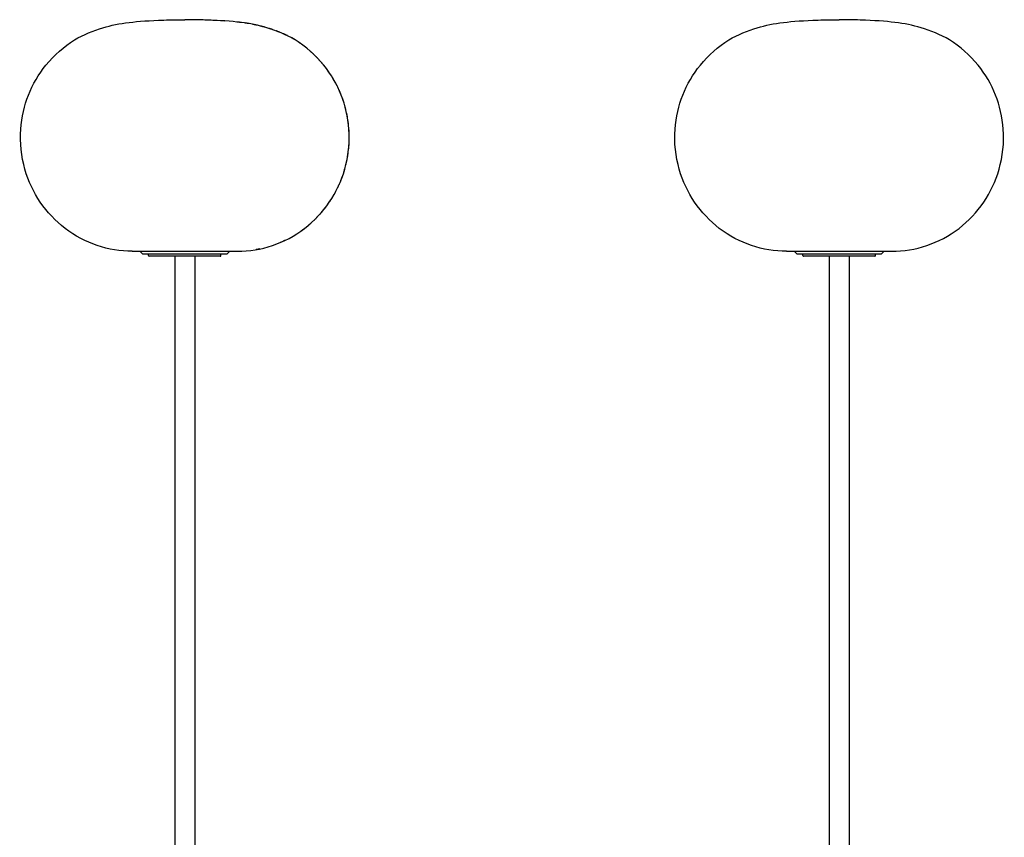
# Model space of a CAD drawing. Units: millimetres. Extents: x 437 to 1904, y 277 to 2713.
# Drawn here: x 437 to 1904, y 1495 to 2713 of the extents above; entities that cross this region are included whole.
import ezdxf

# ---------------------------------------------------------------- set-up
doc = ezdxf.new("R2010")
doc.units = ezdxf.units.MM
doc.header["$LTSCALE"] = 10
doc.layers.add('Spigoli visibili(ISO)', color=179, linetype='Continuous', lineweight=25, true_color=0x262659)

msp = doc.modelspace()

# ---------------------------------------------------------------- linework, layer by layer
at = {"layer": 'Spigoli visibili(ISO)'}
for p, q in [((832.6, 2384.3), (832.6, 2384.3)), ((604.8, 2368.1), (761.4, 2368.1)), ((619, 2365.3), (616.5, 2367.8)), ((621.8, 2364.1), (744.5, 2364.1)), ((629.2, 2361.6), (629.2, 2364.1)), ((737, 2361.6), (737.1, 2364.1)), ((747.3, 2365.3), (749.8, 2367.8)), ((789.4, 2370.5), (789.4, 2370.5)), ((800.4, 2372.8), (800.4, 2372.8)), ((1579.8, 2368.1), (1736.3, 2368.1)), ((1593.9, 2365.3), (1591.4, 2367.8)), ((1596.7, 2364.1), (1719.4, 2364.1)), ((1604.1, 2361.6), (1604.1, 2364.1)), ((1712, 2361.6), (1712, 2364.1)), ((1722.2, 2365.3), (1724.7, 2367.8)), ((736, 2360.6), (630.2, 2360.6)), ((668.1, 2360.6), (668.1, 961.1)), ((698.1, 2360.6), (698.1, 961.1)), ((1711, 2360.6), (1605.1, 2360.6)), ((1643.1, 2360.6), (1643.1, 961.1)), ((1673.1, 2360.6), (1673.1, 961.1))]:
    msp.add_line(p, q, dxfattribs=at)
for centre, radius, start, end in [((616.6, 2367.9), 0.2, 90, 225), ((621.8, 2368.1), 4, 225, 270), ((744.5, 2368.1), 4, 270, 315), ((749.6, 2367.9), 0.2, 315, 90), ((1591.5, 2367.9), 0.2, 90, 225), ((1596.7, 2368.1), 4, 225, 270), ((1719.4, 2368.1), 4, 270, 315), ((1724.6, 2367.9), 0.2, 315, 90), ((630.2, 2361.6), 1, 181, 270), ((736, 2361.6), 1, 270, 359), ((1605.1, 2361.6), 1, 181, 270), ((1711, 2361.6), 1, 270, 359)]:
    msp.add_arc(centre, radius, start, end, dxfattribs=at)
for points, knots in [([(604.8, 2368.1), (587.1, 2368.1), (569.6, 2370.9), (535.9, 2382.2), (519.6, 2390.7), (490.6, 2412.9), (477.9, 2426.3), (457.7, 2455.9), (450.1, 2472.2), (439.6, 2508.9), (437.1, 2529.6), (439.9, 2567.9), (444, 2585.3), (456.4, 2617.2), (465.2, 2631.9), (488.5, 2660.4), (503, 2673.4), (532.3, 2691.2), (547.1, 2697), (585.9, 2708.4), (610.1, 2711.1), (662.3, 2712.9), (673.3, 2713.1), (683.1, 2713.1)], [0, 0, 0, 0, 0.100421, 0.100421, 0.196822, 0.196822, 0.286669, 0.286669, 0.376332, 0.376332, 0.468189, 0.468189, 0.549137, 0.549137, 0.636004, 0.636004, 0.732255, 0.732255, 0.815228, 0.815228, 0.962382, 0.962382, 1, 1, 1, 1]), ([(761.4, 2368.1), (779.1, 2368.1), (796.7, 2370.9), (830.4, 2382.2), (846.7, 2390.7), (875.6, 2412.9), (888.3, 2426.3), (908.5, 2455.9), (916.2, 2472.2), (926.7, 2508.9), (929.2, 2529.6), (926.4, 2567.9), (922.2, 2585.3), (909.8, 2617.2), (901, 2631.9), (877.8, 2660.4), (863.3, 2673.4), (834, 2691.2), (819.1, 2697), (780.4, 2708.4), (756.1, 2711.1), (703.9, 2712.9), (692.9, 2713.1), (683.1, 2713.1)], [0, 0, 0, 0, 0.100421, 0.100421, 0.196822, 0.196822, 0.286669, 0.286669, 0.376332, 0.376332, 0.468189, 0.468189, 0.549137, 0.549137, 0.636004, 0.636004, 0.732255, 0.732255, 0.815228, 0.815228, 0.962382, 0.962382, 1, 1, 1, 1]), ([(695.5, 2713), (695.5, 2713), (695.4, 2713), (695.2, 2713), (694.9, 2713), (694.4, 2713), (694.1, 2713), (693.5, 2713), (693.1, 2713), (692.4, 2713), (692.1, 2713), (691.6, 2713), (691.4, 2713), (691.2, 2713), (691.1, 2713), (691.1, 2713), (691, 2713), (691, 2713), (690.9, 2713), (690.9, 2713), (690.8, 2713), (690.8, 2713.1), (690.7, 2713.1), (690.5, 2713.1), (690.2, 2713.1), (689.8, 2713.1), (689.6, 2713.1), (689.3, 2713.1), (689.2, 2713.1), (688.9, 2713.1), (688.9, 2713.1), (688.9, 2713.1)], [-1.263814, -1.263814, -1.263814, -1.263814, -1.153666, -1.153666, -1.030516, -1.030516, -0.912398, -0.912398, -0.802945, -0.802945, -0.70961, -0.70961, -0.650408, -0.650408, -0.634195, -0.634195, -0.624519, -0.624519, -0.615936, -0.615936, -0.605199, -0.605199, -0.588664, -0.588664, -0.516063, -0.516063, -0.429437, -0.429437, -0.334696, -0.334696, -0.227159, -0.227159, -0.227159, -0.227159]), ([(707.5, 2712.7), (707.5, 2712.7), (707.4, 2712.7), (707.3, 2712.7), (707.1, 2712.7), (706.7, 2712.8), (706.4, 2712.8), (705.9, 2712.8), (705.5, 2712.8), (704.9, 2712.8), (704.6, 2712.8), (704.1, 2712.8), (704, 2712.8), (703.8, 2712.8), (703.7, 2712.8), (703.6, 2712.8), (703.5, 2712.8), (703.4, 2712.8), (703.3, 2712.8), (703, 2712.8), (702.9, 2712.8), (702.3, 2712.9), (702, 2712.9), (701.4, 2712.9), (701.2, 2712.9), (700.9, 2712.9), (700.9, 2712.9), (700.9, 2712.9)], [-1.275063, -1.275063, -1.275063, -1.275063, -1.205011, -1.205011, -1.083407, -1.083407, -0.968455, -0.968455, -0.862922, -0.862922, -0.76385, -0.76385, -0.729078, -0.729078, -0.706752, -0.706752, -0.686037, -0.686037, -0.659501, -0.659501, -0.604612, -0.604612, -0.480821, -0.480821, -0.356724, -0.356724, -0.236962, -0.236962, -0.236962, -0.236962]), ([(719.5, 2712.3), (719.5, 2712.3), (719.5, 2712.3), (719.4, 2712.4), (719.2, 2712.4), (718.9, 2712.4), (718.6, 2712.4), (718, 2712.4), (717.6, 2712.4), (716.9, 2712.4), (716.7, 2712.4), (716.3, 2712.5), (716.2, 2712.5), (715.9, 2712.5), (715.8, 2712.5), (715.6, 2712.5), (715.5, 2712.5), (715.2, 2712.5), (715, 2712.5), (714.4, 2712.5), (714.1, 2712.5), (713.5, 2712.6), (713.2, 2712.6), (712.9, 2712.6), (712.9, 2712.6), (712.9, 2712.6)], [-1.278502, -1.278502, -1.278502, -1.278502, -1.232279, -1.232279, -1.110061, -1.110061, -0.994467, -0.994467, -0.862826, -0.862826, -0.786678, -0.786678, -0.745654, -0.745654, -0.712821, -0.712821, -0.676564, -0.676564, -0.619351, -0.619351, -0.489219, -0.489219, -0.362253, -0.362253, -0.239916, -0.239916, -0.239916, -0.239916]), ([(731.4, 2711.8), (731.4, 2711.8), (731.4, 2711.8), (731.3, 2711.8), (731.2, 2711.8), (731.1, 2711.8), (730.9, 2711.8), (730.6, 2711.9), (730.4, 2711.9), (730.1, 2711.9), (729.7, 2711.9), (729.3, 2711.9), (728.9, 2711.9), (728.7, 2711.9), (728.5, 2712), (728.3, 2712), (728.2, 2712), (728, 2712), (727.8, 2712), (727.7, 2712), (727.5, 2712), (727.4, 2712), (727.2, 2712), (727, 2712), (726.8, 2712), (726.4, 2712.1), (726.1, 2712.1), (725.8, 2712.1), (725.5, 2712.1), (725.2, 2712.1), (725.1, 2712.1), (724.9, 2712.1), (724.9, 2712.1), (724.9, 2712.1)], [-1.280685, -1.280685, -1.280685, -1.280685, -1.200852, -1.200852, -1.200852, -1.080046, -1.080046, -1.080046, -0.965576, -0.965576, -0.965576, -0.842768, -0.842768, -0.842768, -0.778515, -0.778515, -0.778515, -0.73066, -0.73066, -0.73066, -0.682971, -0.682971, -0.682971, -0.618211, -0.618211, -0.618211, -0.495378, -0.495378, -0.495378, -0.367062, -0.367062, -0.367062, -0.242692, -0.242692, -0.242692, -0.242692]), ([(743.4, 2711.1), (743.4, 2711.1), (743.4, 2711.1), (743.4, 2711.1), (743.3, 2711.1), (743.2, 2711.1), (743, 2711.1), (742.8, 2711.1), (742.6, 2711.2), (742.3, 2711.2), (742, 2711.2), (741.6, 2711.2), (741.2, 2711.3), (740.9, 2711.3), (740.7, 2711.3), (740.4, 2711.3), (740.2, 2711.3), (740, 2711.3), (739.8, 2711.3), (739.6, 2711.4), (739.3, 2711.4), (739.1, 2711.4), (738.9, 2711.4), (738.6, 2711.4), (738.4, 2711.4), (738, 2711.5), (737.7, 2711.5), (737.4, 2711.5), (737.2, 2711.5), (737, 2711.5), (736.9, 2711.5), (736.9, 2711.5), (736.8, 2711.5), (736.8, 2711.5)], [-1.325084, -1.325084, -1.325084, -1.325084, -1.292152, -1.292152, -1.292152, -1.168219, -1.168219, -1.168219, -1.049708, -1.049708, -1.049708, -0.91889, -0.91889, -0.91889, -0.83741, -0.83741, -0.83741, -0.773326, -0.773326, -0.773326, -0.708773, -0.708773, -0.708773, -0.622098, -0.622098, -0.622098, -0.492059, -0.492059, -0.492059, -0.361757, -0.361757, -0.361757, -0.288657, -0.288657, -0.288657, -0.288657]), ([(767.5, 2708.9), (767.5, 2708.9), (767.5, 2708.9), (767.3, 2708.9), (767.2, 2708.9), (766.8, 2709), (766.5, 2709), (765.9, 2709.1), (765.5, 2709.1), (764.8, 2709.2), (764.5, 2709.3), (763.7, 2709.3), (763.4, 2709.4), (762.7, 2709.5), (762.4, 2709.5), (761.8, 2709.6), (761.5, 2709.6), (761.1, 2709.6), (760.9, 2709.6), (760.7, 2709.7), (760.7, 2709.7), (760.7, 2709.7)], [-1.091117, -1.091117, -1.091117, -1.091117, -0.997723, -0.997723, -0.903452, -0.903452, -0.773088, -0.773088, -0.658332, -0.658332, -0.545571, -0.545571, -0.440636, -0.440636, -0.328074, -0.328074, -0.214498, -0.214498, -0.108235, -0.108235, -0.000001, -0.000001, -0.000001, -0.000001]), ([(779.1, 2707.2), (779.1, 2707.2), (779.1, 2707.2), (779, 2707.2), (778.9, 2707.2), (778.7, 2707.2), (778.4, 2707.3), (777.9, 2707.4), (777.5, 2707.4), (776.7, 2707.6), (776.3, 2707.6), (775.5, 2707.8), (775.1, 2707.8), (774.4, 2707.9), (774, 2708), (773.5, 2708.1), (773.2, 2708.1), (772.9, 2708.2), (772.9, 2708.2), (772.8, 2708.2), (772.7, 2708.2), (772.7, 2708.2)], [-1.026986, -1.026986, -1.026986, -1.026986, -0.959121, -0.959121, -0.889714, -0.889714, -0.763819, -0.763819, -0.63775, -0.63775, -0.513418, -0.513418, -0.388171, -0.388171, -0.268194, -0.268194, -0.148181, -0.148181, -0.073651, -0.073651, -0.000001, -0.000001, -0.000001, -0.000001]), ([(790.8, 2704.8), (790.8, 2704.8), (790.8, 2704.8), (790.7, 2704.9), (790.6, 2704.9), (790.4, 2704.9), (790.2, 2705), (789.6, 2705.1), (789.3, 2705.2), (788.5, 2705.3), (788.1, 2705.4), (787.3, 2705.6), (786.9, 2705.7), (786.1, 2705.8), (785.8, 2705.9), (785.2, 2706), (785, 2706.1), (784.8, 2706.1), (784.7, 2706.1), (784.6, 2706.2), (784.6, 2706.2), (784.6, 2706.2)], [-1.0143, -1.0143, -1.0143, -1.0143, -0.947652, -0.947652, -0.878019, -0.878019, -0.759983, -0.759983, -0.631721, -0.631721, -0.507184, -0.507184, -0.383077, -0.383077, -0.256064, -0.256064, -0.142189, -0.142189, -0.069564, -0.069564, -0.000001, -0.000001, -0.000001, -0.000001]), ([(802.5, 2701.9), (802.5, 2701.9), (802.5, 2701.9), (802.4, 2701.9), (802.3, 2701.9), (802.1, 2702), (801.8, 2702), (801.3, 2702.2), (800.9, 2702.3), (800.2, 2702.5), (799.8, 2702.6), (799, 2702.8), (798.6, 2702.9), (797.8, 2703.1), (797.5, 2703.2), (796.9, 2703.3), (796.7, 2703.4), (796.5, 2703.5), (796.4, 2703.5), (796.3, 2703.5), (796.3, 2703.5), (796.3, 2703.5)], [-1.018441, -1.018441, -1.018441, -1.018441, -0.95264, -0.95264, -0.883213, -0.883213, -0.763113, -0.763113, -0.635474, -0.635474, -0.509206, -0.509206, -0.384071, -0.384071, -0.256507, -0.256507, -0.139391, -0.139391, -0.067574, -0.067574, -0.000001, -0.000001, -0.000001, -0.000001]), ([(813.9, 2698.3), (813.9, 2698.3), (813.9, 2698.3), (813.8, 2698.3), (813.8, 2698.4), (813.5, 2698.4), (813.3, 2698.5), (812.8, 2698.7), (812.4, 2698.8), (811.7, 2699), (811.3, 2699.2), (810.5, 2699.4), (810.1, 2699.6), (809.3, 2699.8), (809, 2699.9), (808.5, 2700.1), (808.3, 2700.1), (808, 2700.2), (807.9, 2700.2), (807.8, 2700.3), (807.8, 2700.3), (807.8, 2700.3)], [-1.017817, -1.017817, -1.017817, -1.017817, -0.952128, -0.952128, -0.882259, -0.882259, -0.762587, -0.762587, -0.635204, -0.635204, -0.508968, -0.508968, -0.383889, -0.383889, -0.256353, -0.256353, -0.139499, -0.139499, -0.067274, -0.067274, -0.000001, -0.000001, -0.000001, -0.000001]), ([(1579.8, 2368.1), (1562, 2368.1), (1544.5, 2370.9), (1510.8, 2382.2), (1494.5, 2390.7), (1465.5, 2412.9), (1452.9, 2426.3), (1432.6, 2455.9), (1425, 2472.2), (1414.5, 2508.9), (1412, 2529.6), (1414.8, 2567.9), (1419, 2585.3), (1431.4, 2617.2), (1440.2, 2631.9), (1463.4, 2660.4), (1477.9, 2673.4), (1507.2, 2691.2), (1522.1, 2697), (1560.8, 2708.4), (1585, 2711.1), (1637.2, 2712.9), (1648.3, 2713.1), (1658.1, 2713.1)], [0, 0, 0, 0, 0.100421, 0.100421, 0.196822, 0.196822, 0.286669, 0.286669, 0.376332, 0.376332, 0.468189, 0.468189, 0.549137, 0.549137, 0.636004, 0.636004, 0.732255, 0.732255, 0.815228, 0.815228, 0.962382, 0.962382, 1, 1, 1, 1]), ([(1736.3, 2368.1), (1754.1, 2368.1), (1771.6, 2370.9), (1805.3, 2382.2), (1821.6, 2390.7), (1850.6, 2412.9), (1863.3, 2426.3), (1883.5, 2455.9), (1891.1, 2472.2), (1901.6, 2508.9), (1904.1, 2529.6), (1901.3, 2567.9), (1897.2, 2585.3), (1884.8, 2617.2), (1876, 2631.9), (1852.7, 2660.4), (1838.2, 2673.4), (1808.9, 2691.2), (1794, 2697), (1755.3, 2708.4), (1731.1, 2711.1), (1678.9, 2712.9), (1667.9, 2713.1), (1658.1, 2713.1)], [0, 0, 0, 0, 0.100421, 0.100421, 0.196822, 0.196822, 0.286669, 0.286669, 0.376332, 0.376332, 0.468189, 0.468189, 0.549137, 0.549137, 0.636004, 0.636004, 0.732255, 0.732255, 0.815228, 0.815228, 0.962382, 0.962382, 1, 1, 1, 1]), ([(825.3, 2694.1), (825.3, 2694.1), (825.2, 2694.1), (825.2, 2694.1), (825.1, 2694.2), (824.9, 2694.3), (824.6, 2694.3), (824.1, 2694.6), (823.8, 2694.7), (823, 2695), (822.6, 2695.1), (821.8, 2695.4), (821.5, 2695.6), (820.7, 2695.9), (820.4, 2696), (819.8, 2696.2), (819.6, 2696.3), (819.4, 2696.4), (819.3, 2696.4), (819.2, 2696.4), (819.2, 2696.5), (819.2, 2696.5)], [-1.03551, -1.03551, -1.03551, -1.03551, -0.968111, -0.968111, -0.895549, -0.895549, -0.774086, -0.774086, -0.645109, -0.645109, -0.517695, -0.517695, -0.391171, -0.391171, -0.261491, -0.261491, -0.142602, -0.142602, -0.068425, -0.068425, -0.000001, -0.000001, -0.000001, -0.000001]), ([(836.2, 2689.2), (836.2, 2689.2), (836.2, 2689.2), (836.1, 2689.2), (836, 2689.3), (835.8, 2689.4), (835.6, 2689.5), (835, 2689.7), (834.7, 2689.9), (834, 2690.2), (833.6, 2690.4), (832.9, 2690.7), (832.5, 2690.9), (831.8, 2691.3), (831.5, 2691.4), (830.9, 2691.6), (830.7, 2691.7), (830.5, 2691.9), (830.4, 2691.9), (830.3, 2691.9), (830.3, 2691.9), (830.3, 2691.9)], [-1.033867, -1.033867, -1.033867, -1.033867, -0.966417, -0.966417, -0.892784, -0.892784, -0.771548, -0.771548, -0.643082, -0.643082, -0.516915, -0.516915, -0.391474, -0.391474, -0.262413, -0.262413, -0.1434, -0.1434, -0.068368, -0.068368, -0.000001, -0.000001, -0.000001, -0.000001]), ([(846.6, 2683.5), (846.6, 2683.5), (846.6, 2683.5), (846.5, 2683.5), (846.5, 2683.6), (846.3, 2683.7), (846.1, 2683.8), (845.6, 2684.1), (845.3, 2684.3), (844.6, 2684.7), (844.2, 2684.9), (843.5, 2685.3), (843.2, 2685.5), (842.5, 2685.9), (842.2, 2686), (841.7, 2686.3), (841.5, 2686.4), (841.2, 2686.5), (841.2, 2686.6), (841.1, 2686.6), (841.1, 2686.6), (841.1, 2686.6)], [-1.01933, -1.01933, -1.01933, -1.01933, -0.953436, -0.953436, -0.880519, -0.880519, -0.761105, -0.761105, -0.634175, -0.634175, -0.509714, -0.509714, -0.385923, -0.385923, -0.259117, -0.259117, -0.141486, -0.141486, -0.067006, -0.067006, -0.000001, -0.000001, -0.000001, -0.000001]), ([(856.7, 2676.9), (856.7, 2676.9), (856.7, 2676.9), (856.6, 2677), (856.5, 2677), (856.3, 2677.2), (856.1, 2677.3), (855.7, 2677.6), (855.4, 2677.8), (854.7, 2678.2), (854.4, 2678.5), (853.7, 2678.9), (853.4, 2679.2), (852.7, 2679.6), (852.4, 2679.8), (852, 2680.1), (851.8, 2680.3), (851.6, 2680.4), (851.5, 2680.4), (851.4, 2680.5), (851.4, 2680.5), (851.4, 2680.5)], [-1.019565, -1.019565, -1.019565, -1.019565, -0.954288, -0.954288, -0.881197, -0.881197, -0.761797, -0.761797, -0.634785, -0.634785, -0.50978, -0.50978, -0.385472, -0.385472, -0.25863, -0.25863, -0.140609, -0.140609, -0.066158, -0.066158, -0.000001, -0.000001, -0.000001, -0.000001]), ([(866.3, 2669.4), (866.3, 2669.4), (866.3, 2669.4), (866.3, 2669.5), (866.2, 2669.6), (866, 2669.7), (865.8, 2669.9), (865.4, 2670.2), (865.1, 2670.5), (864.4, 2671), (864.1, 2671.2), (863.4, 2671.8), (863.1, 2672), (862.5, 2672.5), (862.2, 2672.8), (861.7, 2673.1), (861.5, 2673.3), (861.3, 2673.4), (861.3, 2673.5), (861.2, 2673.6), (861.2, 2673.6), (861.2, 2673.6)], [-1.050676, -1.050676, -1.050676, -1.050676, -0.983975, -0.983975, -0.908565, -0.908565, -0.785671, -0.785671, -0.654965, -0.654965, -0.525426, -0.525426, -0.396628, -0.396628, -0.265259, -0.265259, -0.143237, -0.143237, -0.06697, -0.06697, -0.000001, -0.000001, -0.000001, -0.000001]), ([(875.1, 2661.6), (875.1, 2661.6), (875.1, 2661.6), (875, 2661.6), (875, 2661.7), (874.8, 2661.9), (874.6, 2662), (874.2, 2662.4), (874, 2662.7), (873.4, 2663.2), (873.1, 2663.5), (872.5, 2664), (872.2, 2664.3), (871.6, 2664.8), (871.3, 2665.1), (870.9, 2665.5), (870.8, 2665.6), (870.6, 2665.8), (870.5, 2665.8), (870.4, 2665.9), (870.4, 2665.9), (870.4, 2665.9)], [-1.012641, -1.012641, -1.012641, -1.012641, -0.949362, -0.949362, -0.877292, -0.877292, -0.758771, -0.758771, -0.632365, -0.632365, -0.506613, -0.506613, -0.381518, -0.381518, -0.255272, -0.255272, -0.137396, -0.137396, -0.064042, -0.064042, -0.000001, -0.000001, -0.000001, -0.000001]), ([(883.5, 2652.9), (883.5, 2652.9), (883.5, 2652.9), (883.5, 2652.9), (883.5, 2653), (883.5, 2653), (883.4, 2653), (883.4, 2653.1), (883.3, 2653.2), (883.2, 2653.3), (883, 2653.5), (882.8, 2653.7), (882.6, 2653.9), (882.3, 2654.2), (882.1, 2654.5), (881.8, 2654.8), (881.7, 2654.9), (881.5, 2655.1), (881.4, 2655.2), (881.2, 2655.4), (881.1, 2655.5), (881, 2655.6), (881, 2655.7), (881, 2655.7), (880.9, 2655.7), (880.7, 2656), (880.4, 2656.2), (880.2, 2656.5), (880, 2656.7), (879.8, 2656.9), (879.6, 2657.1), (879.4, 2657.3), (879.3, 2657.4), (879.2, 2657.5), (879.2, 2657.5), (879.1, 2657.6), (879.1, 2657.6), (879.1, 2657.6), (879.1, 2657.6), (879.1, 2657.6)], [-1.585334, -1.585334, -1.585334, -1.585334, -1.565431, -1.565431, -1.565431, -1.495409, -1.495409, -1.495409, -1.399102, -1.399102, -1.399102, -1.272152, -1.272152, -1.272152, -1.14546, -1.14546, -1.14546, -1.08626, -1.08626, -1.08626, -1.027586, -1.027586, -1.027586, -1.021577, -1.021577, -1.021577, -0.903102, -0.903102, -0.903102, -0.788627, -0.788627, -0.788627, -0.678297, -0.678297, -0.678297, -0.604103, -0.604103, -0.604103, -0.566761, -0.566761, -0.566761, -0.566761]), ([(891.3, 2643.8), (891.3, 2643.8), (891.3, 2643.8), (891.3, 2643.8), (891.3, 2643.8), (891.2, 2643.9), (891.2, 2643.9), (891.1, 2644), (891, 2644.1), (890.9, 2644.3), (890.8, 2644.5), (890.6, 2644.7), (890.3, 2645), (890.1, 2645.3), (889.8, 2645.6), (889.6, 2645.9), (889.3, 2646.2), (889.1, 2646.5), (888.8, 2646.8), (888.6, 2647.1), (888.3, 2647.4), (888.1, 2647.7), (887.9, 2647.9), (887.7, 2648.2), (887.5, 2648.3), (887.4, 2648.5), (887.3, 2648.6), (887.3, 2648.7), (887.2, 2648.7), (887.2, 2648.7), (887.2, 2648.8), (887.2, 2648.8), (887.2, 2648.8), (887.2, 2648.8)], [-1.351325, -1.351325, -1.351325, -1.351325, -1.318993, -1.318993, -1.318993, -1.24794, -1.24794, -1.24794, -1.146038, -1.146038, -1.146038, -1.018968, -1.018968, -1.018968, -0.89201, -0.89201, -0.89201, -0.768674, -0.768674, -0.768674, -0.650704, -0.650704, -0.650704, -0.5212, -0.5212, -0.5212, -0.422743, -0.422743, -0.422743, -0.354108, -0.354108, -0.354108, -0.330013, -0.330013, -0.330013, -0.330013]), ([(898.4, 2634.2), (898.4, 2634.2), (898.4, 2634.2), (898.4, 2634.2), (898.4, 2634.2), (898.4, 2634.2), (898.3, 2634.3), (898.3, 2634.4), (898.2, 2634.5), (898.1, 2634.7), (897.9, 2634.9), (897.7, 2635.2), (897.5, 2635.5), (897.3, 2635.7), (897.1, 2636.1), (896.8, 2636.4), (896.6, 2636.7), (896.4, 2637.1), (896.1, 2637.4), (895.9, 2637.7), (895.7, 2638), (895.5, 2638.3), (895.3, 2638.5), (895.1, 2638.8), (895, 2639), (894.9, 2639.1), (894.8, 2639.2), (894.8, 2639.3), (894.7, 2639.3), (894.7, 2639.4), (894.7, 2639.4), (894.7, 2639.4), (894.7, 2639.4), (894.7, 2639.4)], [-1.576263, -1.576263, -1.576263, -1.576263, -1.540089, -1.540089, -1.540089, -1.470148, -1.470148, -1.470148, -1.366273, -1.366273, -1.366273, -1.239752, -1.239752, -1.239752, -1.113367, -1.113367, -1.113367, -0.99095, -0.99095, -0.99095, -0.873877, -0.873877, -0.873877, -0.744661, -0.744661, -0.744661, -0.648314, -0.648314, -0.648314, -0.582103, -0.582103, -0.582103, -0.558333, -0.558333, -0.558333, -0.558333]), ([(904.9, 2624.1), (904.9, 2624.1), (904.9, 2624.1), (904.9, 2624.1), (904.9, 2624.1), (904.8, 2624.2), (904.8, 2624.2), (904.7, 2624.3), (904.7, 2624.5), (904.5, 2624.7), (904.4, 2624.9), (904.2, 2625.2), (904, 2625.5), (903.8, 2625.8), (903.6, 2626.1), (903.4, 2626.5), (903.2, 2626.8), (903, 2627.2), (902.8, 2627.5), (902.6, 2627.8), (902.4, 2628.1), (902.2, 2628.4), (902.1, 2628.7), (901.9, 2628.9), (901.8, 2629.1), (901.7, 2629.3), (901.6, 2629.4), (901.6, 2629.4), (901.6, 2629.5), (901.5, 2629.5), (901.5, 2629.5), (901.5, 2629.5), (901.5, 2629.5), (901.5, 2629.5)], [-1.565441, -1.565441, -1.565441, -1.565441, -1.524349, -1.524349, -1.524349, -1.454261, -1.454261, -1.454261, -1.34612, -1.34612, -1.34612, -1.219656, -1.219656, -1.219656, -1.093526, -1.093526, -1.093526, -0.971833, -0.971833, -0.971833, -0.855345, -0.855345, -0.855345, -0.725888, -0.725888, -0.725888, -0.632682, -0.632682, -0.632682, -0.568903, -0.568903, -0.568903, -0.547181, -0.547181, -0.547181, -0.547181]), ([(910.6, 2613.5), (910.6, 2613.5), (910.6, 2613.5), (910.6, 2613.5), (910.6, 2613.6), (910.5, 2613.6), (910.5, 2613.7), (910.4, 2613.8), (910.3, 2614), (910.2, 2614.3), (910.1, 2614.5), (909.9, 2614.8), (909.8, 2615.1), (909.7, 2615.2), (909.6, 2615.4), (909.6, 2615.5), (909.5, 2615.7), (909.4, 2615.8), (909.3, 2616), (909.2, 2616.1), (909.2, 2616.3), (909.1, 2616.5), (908.9, 2616.8), (908.7, 2617.2), (908.6, 2617.5), (908.4, 2617.8), (908.2, 2618.1), (908.1, 2618.3), (908, 2618.6), (907.9, 2618.8), (907.8, 2619), (907.7, 2619.1), (907.7, 2619.1), (907.7, 2619.2), (907.7, 2619.2), (907.6, 2619.2), (907.6, 2619.2)], [-1.019454, -1.019454, -1.019454, -1.019454, -0.969446, -0.969446, -0.969446, -0.896488, -0.896488, -0.896488, -0.777894, -0.777894, -0.777894, -0.656197, -0.656197, -0.656197, -0.602565, -0.602565, -0.602565, -0.551161, -0.551161, -0.551161, -0.499331, -0.499331, -0.499331, -0.379807, -0.379807, -0.379807, -0.265075, -0.265075, -0.265075, -0.134513, -0.134513, -0.134513, -0.058035, -0.058035, -0.058035, 0, 0, 0, 0]), ([(915.5, 2602.5), (915.5, 2602.5), (915.5, 2602.6), (915.5, 2602.6), (915.5, 2602.6), (915.4, 2602.7), (915.4, 2602.7), (915.4, 2602.9), (915.3, 2603.1), (915.2, 2603.3), (915.1, 2603.5), (915, 2603.8), (914.8, 2604.2), (914.8, 2604.3), (914.7, 2604.5), (914.6, 2604.6), (914.6, 2604.8), (914.5, 2604.9), (914.4, 2605.1), (914.4, 2605.3), (914.3, 2605.4), (914.2, 2605.6), (914, 2606), (913.9, 2606.3), (913.7, 2606.7), (913.6, 2607), (913.5, 2607.3), (913.4, 2607.5), (913.3, 2607.8), (913.2, 2608.1), (913.1, 2608.2), (913, 2608.3), (913, 2608.4), (913, 2608.4), (913, 2608.4), (913, 2608.5), (913, 2608.5)], [-1.019081, -1.019081, -1.019081, -1.019081, -0.970777, -0.970777, -0.970777, -0.898882, -0.898882, -0.898882, -0.782649, -0.782649, -0.782649, -0.660099, -0.660099, -0.660099, -0.606341, -0.606341, -0.606341, -0.554937, -0.554937, -0.554937, -0.497526, -0.497526, -0.497526, -0.377984, -0.377984, -0.377984, -0.263413, -0.263413, -0.263413, -0.132989, -0.132989, -0.132989, -0.057293, -0.057293, -0.057293, 0, 0, 0, 0]), ([(919.6, 2591.3), (919.6, 2591.3), (919.6, 2591.3), (919.6, 2591.3), (919.5, 2591.4), (919.5, 2591.6), (919.4, 2591.7), (919.3, 2592.1), (919.2, 2592.4), (919, 2593.1), (918.9, 2593.4), (918.7, 2593.9), (918.6, 2594.1), (918.5, 2594.4), (918.5, 2594.6), (918.3, 2595), (918.2, 2595.3), (918, 2595.8), (917.9, 2596.1), (917.7, 2596.7), (917.6, 2596.9), (917.6, 2597.2), (917.5, 2597.3), (917.5, 2597.3), (917.5, 2597.3), (917.5, 2597.3)], [-1.010322, -1.010322, -1.010322, -1.010322, -0.974286, -0.974286, -0.907646, -0.907646, -0.806089, -0.806089, -0.680659, -0.680659, -0.568461, -0.568461, -0.515695, -0.515695, -0.463343, -0.463343, -0.374886, -0.374886, -0.261273, -0.261273, -0.132115, -0.132115, -0.056919, -0.056919, 0, 0, 0, 0]), ([(922.9, 2579.7), (922.9, 2579.7), (922.9, 2579.7), (922.9, 2579.7), (922.9, 2579.8), (922.9, 2579.8), (922.8, 2579.9), (922.8, 2580), (922.8, 2580.2), (922.7, 2580.4), (922.6, 2580.6), (922.6, 2580.9), (922.5, 2581.3), (922.4, 2581.5), (922.4, 2581.6), (922.3, 2581.8), (922.3, 2582), (922.2, 2582.1), (922.2, 2582.3), (922.1, 2582.5), (922.1, 2582.7), (922, 2582.9), (921.9, 2583.3), (921.8, 2583.7), (921.7, 2584.1), (921.6, 2584.4), (921.5, 2584.7), (921.5, 2585), (921.4, 2585.3), (921.3, 2585.5), (921.3, 2585.7), (921.3, 2585.8), (921.2, 2585.8), (921.2, 2585.9), (921.2, 2585.9), (921.2, 2585.9), (921.2, 2585.9)], [-2.032974, -2.032974, -2.032974, -2.032974, -1.993373, -1.993373, -1.993373, -1.924594, -1.924594, -1.924594, -1.818778, -1.818778, -1.818778, -1.691274, -1.691274, -1.691274, -1.634489, -1.634489, -1.634489, -1.580605, -1.580605, -1.580605, -1.513206, -1.513206, -1.513206, -1.39343, -1.39343, -1.39343, -1.279022, -1.279022, -1.279022, -1.149339, -1.149339, -1.149339, -1.073567, -1.073567, -1.073567, -1.016767, -1.016767, -1.016767, -1.016767]), ([(925.4, 2568), (925.4, 2568), (925.4, 2568), (925.4, 2568), (925.4, 2568), (925.4, 2568), (925.4, 2568), (925.4, 2568.1), (925.4, 2568.2), (925.3, 2568.3), (925.3, 2568.5), (925.2, 2568.8), (925.2, 2569.1), (925.2, 2569.2), (925.1, 2569.4), (925.1, 2569.6), (925, 2569.8), (925, 2569.9), (925, 2570.1), (924.9, 2570.5), (924.8, 2570.8), (924.8, 2571.2), (924.7, 2571.6), (924.6, 2572), (924.5, 2572.4), (924.5, 2572.7), (924.4, 2573), (924.3, 2573.3), (924.3, 2573.6), (924.2, 2573.8), (924.2, 2574), (924.2, 2574.1), (924.2, 2574.2), (924.2, 2574.2), (924.1, 2574.3), (924.1, 2574.3), (924.1, 2574.3)], [-1.019148, -1.019148, -1.019148, -1.019148, -1.003837, -1.003837, -1.003837, -0.949034, -0.949034, -0.949034, -0.866609, -0.866609, -0.866609, -0.738202, -0.738202, -0.738202, -0.67495, -0.67495, -0.67495, -0.616898, -0.616898, -0.616898, -0.50172, -0.50172, -0.50172, -0.381342, -0.381342, -0.381342, -0.266354, -0.266354, -0.266354, -0.136041, -0.136041, -0.136041, -0.058717, -0.058717, -0.058717, 0, 0, 0, 0]), ([(927.1, 2556.1), (927.1, 2556.1), (927.1, 2556.1), (927.1, 2556.1), (927.1, 2556.1), (927.1, 2556.2), (927.1, 2556.2), (927.1, 2556.3), (927.1, 2556.4), (927.1, 2556.5), (927, 2556.7), (927, 2556.9), (927, 2557.3), (926.9, 2557.5), (926.9, 2557.8), (926.9, 2558), (926.8, 2558.2), (926.8, 2558.4), (926.8, 2558.6), (926.8, 2558.9), (926.7, 2559.1), (926.7, 2559.4), (926.7, 2559.8), (926.6, 2560.2), (926.6, 2560.5), (926.5, 2560.9), (926.5, 2561.2), (926.4, 2561.5), (926.4, 2561.8), (926.4, 2562), (926.3, 2562.2), (926.3, 2562.3), (926.3, 2562.4), (926.3, 2562.4), (926.3, 2562.5), (926.3, 2562.5), (926.3, 2562.5)], [-1.0162, -1.0162, -1.0162, -1.0162, -0.999021, -0.999021, -0.999021, -0.943735, -0.943735, -0.943735, -0.859944, -0.859944, -0.859944, -0.73178, -0.73178, -0.73178, -0.638711, -0.638711, -0.638711, -0.577669, -0.577669, -0.577669, -0.501723, -0.501723, -0.501723, -0.381823, -0.381823, -0.381823, -0.267097, -0.267097, -0.267097, -0.137034, -0.137034, -0.137034, -0.059209, -0.059209, -0.059209, 0, 0, 0, 0]), ([(928, 2544.2), (928, 2544.2), (928, 2544.2), (928, 2544.2), (928, 2544.2), (928, 2544.2), (928, 2544.3), (928, 2544.4), (928, 2544.5), (928, 2544.7), (928, 2544.9), (927.9, 2545.2), (927.9, 2545.5), (927.9, 2545.8), (927.9, 2546.2), (927.9, 2546.6), (927.9, 2546.7), (927.9, 2546.9), (927.8, 2547.1), (927.8, 2547.3), (927.8, 2547.5), (927.8, 2547.6), (927.8, 2548), (927.8, 2548.3), (927.8, 2548.6), (927.7, 2548.9), (927.7, 2549.2), (927.7, 2549.5), (927.7, 2549.8), (927.7, 2550.1), (927.7, 2550.3), (927.6, 2550.4), (927.6, 2550.5), (927.6, 2550.5), (927.6, 2550.5), (927.6, 2550.6), (927.6, 2550.6), (927.6, 2550.6), (927.6, 2550.6), (927.6, 2550.6)], [-2.027869, -2.027869, -2.027869, -2.027869, -2.003871, -2.003871, -2.003871, -1.939467, -1.939467, -1.939467, -1.844076, -1.844076, -1.844076, -1.71823, -1.71823, -1.71823, -1.60198, -1.60198, -1.60198, -1.547914, -1.547914, -1.547914, -1.494572, -1.494572, -1.494572, -1.398313, -1.398313, -1.398313, -1.283827, -1.283827, -1.283827, -1.154959, -1.154959, -1.154959, -1.075837, -1.075837, -1.075837, -1.016162, -1.016162, -1.016162, -1.014211, -1.014211, -1.014211, -1.014211]), ([(928, 2532.2), (928, 2532.2), (928, 2532.2), (928, 2532.2), (928, 2532.3), (928, 2532.3), (928, 2532.4), (928, 2532.5), (928, 2532.7), (928, 2532.9), (928.1, 2533.1), (928.1, 2533.5), (928.1, 2533.8), (928.1, 2534.2), (928.1, 2534.5), (928.1, 2534.9), (928.1, 2535.1), (928.1, 2535.3), (928.1, 2535.5), (928.1, 2535.6), (928.1, 2535.8), (928.1, 2536), (928.1, 2536.2), (928.1, 2536.4), (928.1, 2536.6), (928.1, 2536.9), (928.1, 2537.3), (928.1, 2537.5), (928.1, 2537.9), (928.1, 2538.1), (928.1, 2538.3), (928.1, 2538.4), (928.1, 2538.5), (928.1, 2538.5), (928.1, 2538.6), (928.1, 2538.6), (928.1, 2538.6)], [-1.008684, -1.008684, -1.008684, -1.008684, -0.968385, -0.968385, -0.968385, -0.899126, -0.899126, -0.899126, -0.792848, -0.792848, -0.792848, -0.667384, -0.667384, -0.667384, -0.55239, -0.55239, -0.55239, -0.497647, -0.497647, -0.497647, -0.442792, -0.442792, -0.442792, -0.37969, -0.37969, -0.37969, -0.26594, -0.26594, -0.26594, -0.136757, -0.136757, -0.136757, -0.059127, -0.059127, -0.059127, 0, 0, 0, 0]), ([(927.2, 2520.2), (927.2, 2520.2), (927.2, 2520.2), (927.2, 2520.3), (927.2, 2520.3), (927.2, 2520.3), (927.2, 2520.4), (927.2, 2520.5), (927.2, 2520.7), (927.3, 2520.9), (927.3, 2521.2), (927.3, 2521.5), (927.3, 2521.8), (927.4, 2522.2), (927.4, 2522.6), (927.4, 2523), (927.5, 2523.4), (927.5, 2523.8), (927.5, 2524.2), (927.6, 2524.6), (927.6, 2524.9), (927.6, 2525.2), (927.7, 2525.6), (927.7, 2525.9), (927.7, 2526.1), (927.7, 2526.3), (927.7, 2526.4), (927.7, 2526.5), (927.7, 2526.5), (927.7, 2526.6), (927.7, 2526.6), (927.7, 2526.6), (927.7, 2526.6), (927.7, 2526.6)], [-1.452655, -1.452655, -1.452655, -1.452655, -1.412621, -1.412621, -1.412621, -1.343757, -1.343757, -1.343757, -1.237876, -1.237876, -1.237876, -1.112442, -1.112442, -1.112442, -0.986999, -0.986999, -0.986999, -0.866229, -0.866229, -0.866229, -0.75086, -0.75086, -0.75086, -0.6227, -0.6227, -0.6227, -0.529417, -0.529417, -0.529417, -0.465985, -0.465985, -0.465985, -0.443729, -0.443729, -0.443729, -0.443729]), ([(925.5, 2508.3), (925.5, 2508.3), (925.5, 2508.3), (925.5, 2508.3), (925.5, 2508.3), (925.5, 2508.3), (925.5, 2508.4), (925.5, 2508.4), (925.5, 2508.5), (925.6, 2508.6), (925.6, 2508.8), (925.6, 2509), (925.7, 2509.3), (925.7, 2509.7), (925.8, 2510), (925.8, 2510.4), (925.9, 2510.8), (926, 2511.2), (926, 2511.6), (926.1, 2512), (926.2, 2512.4), (926.2, 2512.7), (926.3, 2513.1), (926.3, 2513.4), (926.4, 2513.7), (926.4, 2514), (926.4, 2514.2), (926.5, 2514.4), (926.5, 2514.5), (926.5, 2514.6), (926.5, 2514.6), (926.5, 2514.6), (926.5, 2514.6), (926.5, 2514.6)], [-1.509985, -1.509985, -1.509985, -1.509985, -1.506485, -1.506485, -1.506485, -1.448339, -1.448339, -1.448339, -1.369824, -1.369824, -1.369824, -1.241869, -1.241869, -1.241869, -1.11576, -1.11576, -1.11576, -0.990347, -0.990347, -0.990347, -0.871519, -0.871519, -0.871519, -0.757757, -0.757757, -0.757757, -0.628859, -0.628859, -0.628859, -0.553079, -0.553079, -0.553079, -0.497393, -0.497393, -0.497393, -0.497393]), ([(923, 2496.5), (923, 2496.5), (923, 2496.5), (923, 2496.6), (923, 2496.6), (923, 2496.6), (923, 2496.6), (923, 2496.7), (923.1, 2496.8), (923.1, 2497), (923.1, 2497.2), (923.2, 2497.4), (923.3, 2497.8), (923.3, 2497.9), (923.4, 2498.1), (923.4, 2498.3), (923.4, 2498.4), (923.5, 2498.6), (923.5, 2498.8), (923.6, 2499.1), (923.7, 2499.4), (923.7, 2499.8), (923.8, 2500.2), (923.9, 2500.5), (924, 2500.9), (924.1, 2501.2), (924.2, 2501.6), (924.2, 2501.8), (924.3, 2502.1), (924.3, 2502.4), (924.4, 2502.5), (924.4, 2502.7), (924.4, 2502.7), (924.4, 2502.8), (924.4, 2502.8), (924.4, 2502.8), (924.4, 2502.8)], [-2.036807, -2.036807, -2.036807, -2.036807, -2.017502, -2.017502, -2.017502, -1.95565, -1.95565, -1.95565, -1.865357, -1.865357, -1.865357, -1.739318, -1.739318, -1.739318, -1.678933, -1.678933, -1.678933, -1.622826, -1.622826, -1.622826, -1.519504, -1.519504, -1.519504, -1.399591, -1.399591, -1.399591, -1.284979, -1.284979, -1.284979, -1.154736, -1.154736, -1.154736, -1.07744, -1.07744, -1.07744, -1.018664, -1.018664, -1.018664, -1.018664]), ([(915.7, 2473.7), (915.7, 2473.7), (915.7, 2473.7), (915.7, 2473.7), (915.7, 2473.8), (915.7, 2473.8), (915.8, 2473.9), (915.8, 2474), (915.9, 2474.1), (915.9, 2474.3), (916, 2474.6), (916.1, 2474.9), (916.3, 2475.2), (916.3, 2475.4), (916.4, 2475.5), (916.5, 2475.7), (916.5, 2475.8), (916.6, 2476), (916.6, 2476.2), (916.7, 2476.4), (916.8, 2476.6), (916.9, 2476.8), (917, 2477.2), (917.2, 2477.6), (917.3, 2477.9), (917.4, 2478.2), (917.5, 2478.5), (917.6, 2478.8), (917.7, 2479.1), (917.8, 2479.3), (917.9, 2479.5), (917.9, 2479.6), (917.9, 2479.6), (917.9, 2479.7), (918, 2479.7), (918, 2479.7), (918, 2479.7)], [-1.017125, -1.017125, -1.017125, -1.017125, -0.977509, -0.977509, -0.977509, -0.909837, -0.909837, -0.909837, -0.804525, -0.804525, -0.804525, -0.676097, -0.676097, -0.676097, -0.620606, -0.620606, -0.620606, -0.567814, -0.567814, -0.567814, -0.498202, -0.498202, -0.498202, -0.378732, -0.378732, -0.378732, -0.264435, -0.264435, -0.264435, -0.13427, -0.13427, -0.13427, -0.05787, -0.05787, -0.05787, 0, 0, 0, 0]), ([(919.7, 2485), (919.7, 2485), (919.7, 2485), (919.7, 2485), (919.7, 2485), (919.8, 2485.1), (919.8, 2485.1), (919.8, 2485.2), (919.8, 2485.4), (919.9, 2485.5), (920, 2485.8), (920.1, 2486.1), (920.2, 2486.4), (920.3, 2486.7), (920.4, 2487.1), (920.5, 2487.5), (920.6, 2487.9), (920.7, 2488.3), (920.8, 2488.7), (921, 2489), (921.1, 2489.4), (921.2, 2489.7), (921.2, 2490), (921.3, 2490.3), (921.4, 2490.5), (921.4, 2490.7), (921.5, 2490.9), (921.5, 2491), (921.6, 2491.1), (921.6, 2491.1), (921.6, 2491.1), (921.6, 2491.2), (921.6, 2491.2), (921.6, 2491.2)], [-1.884613, -1.884613, -1.884613, -1.884613, -1.851822, -1.851822, -1.851822, -1.786333, -1.786333, -1.786333, -1.687878, -1.687878, -1.687878, -1.561428, -1.561428, -1.561428, -1.434393, -1.434393, -1.434393, -1.310933, -1.310933, -1.310933, -1.193392, -1.193392, -1.193392, -1.080793, -1.080793, -1.080793, -0.971049, -0.971049, -0.971049, -0.902999, -0.902999, -0.902999, -0.864592, -0.864592, -0.864592, -0.864592]), ([(910.9, 2462.7), (910.9, 2462.7), (910.9, 2462.7), (910.9, 2462.8), (910.9, 2462.8), (910.9, 2462.8), (911, 2462.8), (911, 2462.9), (911, 2463), (911.1, 2463.2), (911.2, 2463.4), (911.3, 2463.6), (911.5, 2463.9), (911.6, 2464.2), (911.7, 2464.5), (911.9, 2464.8), (912, 2465), (912, 2465.2), (912.1, 2465.3), (912.2, 2465.5), (912.2, 2465.6), (912.3, 2465.8), (912.5, 2466.1), (912.6, 2466.5), (912.8, 2466.8), (912.9, 2467.1), (913, 2467.4), (913.2, 2467.6), (913.3, 2467.9), (913.4, 2468.2), (913.5, 2468.3), (913.5, 2468.4), (913.5, 2468.5), (913.5, 2468.5), (913.6, 2468.5), (913.6, 2468.6), (913.6, 2468.6)], [-1.012493, -1.012493, -1.012493, -1.012493, -0.989347, -0.989347, -0.989347, -0.927168, -0.927168, -0.927168, -0.834344, -0.834344, -0.834344, -0.70884, -0.70884, -0.70884, -0.595605, -0.595605, -0.595605, -0.543085, -0.543085, -0.543085, -0.491434, -0.491434, -0.491434, -0.37743, -0.37743, -0.37743, -0.263682, -0.263682, -0.263682, -0.134004, -0.134004, -0.134004, -0.057758, -0.057758, -0.057758, 0, 0, 0, 0]), ([(905.3, 2452.1), (905.3, 2452.1), (905.3, 2452.2), (905.4, 2452.2), (905.4, 2452.2), (905.4, 2452.2), (905.4, 2452.3), (905.5, 2452.4), (905.6, 2452.6), (905.7, 2452.8), (905.8, 2453), (906, 2453.3), (906.2, 2453.6), (906.3, 2453.9), (906.5, 2454.2), (906.7, 2454.5), (906.7, 2454.7), (906.8, 2454.8), (906.9, 2455), (907, 2455.1), (907.1, 2455.3), (907.2, 2455.5), (907.3, 2455.6), (907.4, 2455.8), (907.5, 2456), (907.6, 2456.3), (907.8, 2456.6), (907.9, 2456.8), (908.1, 2457.1), (908.2, 2457.3), (908.3, 2457.5), (908.3, 2457.6), (908.4, 2457.6), (908.4, 2457.7), (908.4, 2457.7), (908.4, 2457.7), (908.4, 2457.7)], [-1.008789, -1.008789, -1.008789, -1.008789, -0.966173, -0.966173, -0.966173, -0.896715, -0.896715, -0.896715, -0.788511, -0.788511, -0.788511, -0.663042, -0.663042, -0.663042, -0.550859, -0.550859, -0.550859, -0.497268, -0.497268, -0.497268, -0.443509, -0.443509, -0.443509, -0.378068, -0.378068, -0.378068, -0.264587, -0.264587, -0.264587, -0.135256, -0.135256, -0.135256, -0.058356, -0.058356, -0.058356, 0, 0, 0, 0]), ([(891.9, 2432.2), (891.9, 2432.2), (892, 2432.2), (892, 2432.3), (892.1, 2432.4), (892.2, 2432.6), (892.3, 2432.7), (892.7, 2433.2), (892.9, 2433.5), (893.4, 2434.1), (893.6, 2434.4), (894.1, 2435.1), (894.4, 2435.4), (894.8, 2436.1), (895, 2436.3), (895.4, 2436.8), (895.5, 2437), (895.7, 2437.2), (895.7, 2437.2), (895.8, 2437.3), (895.8, 2437.3), (895.8, 2437.3)], [-1.012633, -1.012633, -1.012633, -1.012633, -0.950392, -0.950392, -0.877549, -0.877549, -0.758144, -0.758144, -0.631911, -0.631911, -0.506307, -0.506307, -0.380389, -0.380389, -0.254228, -0.254228, -0.134007, -0.134007, -0.061809, -0.061809, -0.000001, -0.000001, -0.000001, -0.000001]), ([(899, 2441.9), (899, 2441.9), (899, 2442), (899.1, 2442), (899.1, 2442.1), (899.2, 2442.3), (899.4, 2442.5), (899.7, 2443), (899.9, 2443.3), (900.3, 2443.9), (900.5, 2444.3), (901, 2445), (901.2, 2445.3), (901.6, 2446), (901.8, 2446.3), (902.1, 2446.7), (902.2, 2446.9), (902.4, 2447.2), (902.4, 2447.2), (902.5, 2447.3), (902.5, 2447.3), (902.5, 2447.3)], [-1.00989, -1.00989, -1.00989, -1.00989, -0.94849, -0.94849, -0.876015, -0.876015, -0.756068, -0.756068, -0.630221, -0.630221, -0.504934, -0.504934, -0.379362, -0.379362, -0.253655, -0.253655, -0.133049, -0.133049, -0.061085, -0.061085, -0.000001, -0.000001, -0.000001, -0.000001]), ([(884.2, 2423), (884.2, 2423), (884.2, 2423), (884.3, 2423.1), (884.3, 2423.2), (884.5, 2423.4), (884.7, 2423.5), (885, 2424), (885.3, 2424.2), (885.8, 2424.8), (886.1, 2425.1), (886.6, 2425.8), (886.9, 2426.1), (887.4, 2426.7), (887.6, 2426.9), (888, 2427.4), (888.1, 2427.5), (888.3, 2427.7), (888.3, 2427.8), (888.4, 2427.8), (888.4, 2427.9), (888.4, 2427.9)], [-1.014628, -1.014628, -1.014628, -1.014628, -0.951526, -0.951526, -0.878323, -0.878323, -0.759395, -0.759395, -0.632901, -0.632901, -0.507224, -0.507224, -0.381136, -0.381136, -0.25463, -0.25463, -0.134898, -0.134898, -0.062548, -0.062548, -0.000001, -0.000001, -0.000001, -0.000001]), ([(867, 2406.4), (867, 2406.4), (867, 2406.4), (867.1, 2406.5), (867.1, 2406.5), (867.3, 2406.7), (867.5, 2406.8), (867.9, 2407.2), (868.2, 2407.4), (868.8, 2407.9), (869.1, 2408.2), (869.7, 2408.8), (870, 2409), (870.6, 2409.5), (870.9, 2409.8), (871.3, 2410.1), (871.5, 2410.3), (871.7, 2410.5), (871.7, 2410.5), (871.8, 2410.6), (871.8, 2410.6), (871.8, 2410.6)], [-1.012196, -1.012196, -1.012196, -1.012196, -0.947844, -0.947844, -0.874435, -0.874435, -0.756787, -0.756787, -0.630546, -0.630546, -0.505848, -0.505848, -0.380512, -0.380512, -0.254318, -0.254318, -0.135868, -0.135868, -0.063655, -0.063655, -0.000001, -0.000001, -0.000001, -0.000001]), ([(875.9, 2414.4), (875.9, 2414.4), (875.9, 2414.4), (876, 2414.5), (876, 2414.5), (876.2, 2414.7), (876.4, 2414.9), (876.8, 2415.3), (877, 2415.5), (877.6, 2416.1), (877.9, 2416.4), (878.5, 2416.9), (878.7, 2417.2), (879.3, 2417.8), (879.5, 2418), (879.9, 2418.5), (880.1, 2418.6), (880.3, 2418.8), (880.3, 2418.8), (880.4, 2418.9), (880.4, 2418.9), (880.4, 2418.9)], [-1.013799, -1.013799, -1.013799, -1.013799, -0.95007, -0.95007, -0.876782, -0.876782, -0.758547, -0.758547, -0.632135, -0.632135, -0.506888, -0.506888, -0.381125, -0.381125, -0.254713, -0.254713, -0.13559, -0.13559, -0.063194, -0.063194, -0.000001, -0.000001, -0.000001, -0.000001]), ([(857.5, 2399.1), (857.5, 2399.1), (857.5, 2399.1), (857.6, 2399.1), (857.6, 2399.2), (857.8, 2399.3), (858, 2399.5), (858.5, 2399.8), (858.8, 2400), (859.4, 2400.5), (859.7, 2400.7), (860.4, 2401.2), (860.7, 2401.5), (861.3, 2401.9), (861.6, 2402.1), (862.1, 2402.5), (862.2, 2402.6), (862.4, 2402.8), (862.5, 2402.8), (862.6, 2402.9), (862.6, 2402.9), (862.6, 2402.9)], [-1.011287, -1.011287, -1.011287, -1.011287, -0.946353, -0.946353, -0.87292, -0.87292, -0.755813, -0.755813, -0.629655, -0.629655, -0.505383, -0.505383, -0.380394, -0.380394, -0.254326, -0.254326, -0.13626, -0.13626, -0.064159, -0.064159, -0.000001, -0.000001, -0.000001, -0.000001]), ([(832.6, 2384.3), (832.6, 2384.3), (832.6, 2384.3), (832.6, 2384.3), (832.6, 2384.3), (832.6, 2384.3), (832.6, 2384.3), (832.6, 2384.3), (832.6, 2384.3), (832.6, 2384.3), (832.6, 2384.3), (832.6, 2384.3), (832.6, 2384.3), (832.6, 2384.3), (832.6, 2384.3), (832.6, 2384.3), (832.6, 2384.3), (832.6, 2384.3), (832.6, 2384.3), (832.5, 2384.2), (832.4, 2384.2), (832.1, 2384.1), (832, 2384), (831.6, 2383.8), (831.4, 2383.7), (830.8, 2383.5), (830.5, 2383.3), (829.8, 2383), (829.4, 2382.8), (828.3, 2382.3), (827.7, 2382), (826.9, 2381.7), (826.6, 2381.6), (826.3, 2381.4), (826.2, 2381.4), (825.9, 2381.3), (825.8, 2381.2), (825.6, 2381.1), (825.6, 2381.1), (825.6, 2381.1), (825.6, 2381.1), (825.5, 2381.1), (825.5, 2381.1), (825.5, 2381.1), (825.5, 2381.1), (825.5, 2381.1), (825.5, 2381.1), (825.5, 2381.1), (825.5, 2381.1), (825.5, 2381.1), (825.5, 2381.1), (825.5, 2381.1), (825.5, 2381.1), (825.5, 2381.1), (825.5, 2381.1), (825.5, 2381.1), (825.5, 2381.1), (825.5, 2381.1), (825.5, 2381.1), (825.5, 2381.1), (825.5, 2381.1), (825.5, 2381.1)], [0, 0, 0, 0, 0.000401, 0.000401, 0.000794, 0.000794, 0.001289, 0.001289, 0.001732, 0.001732, 0.002439, 0.002439, 0.003982, 0.003982, 0.008607, 0.008607, 0.022482, 0.022482, 0.064254, 0.064254, 0.141458, 0.141458, 0.216704, 0.216704, 0.301121, 0.301121, 0.404787, 0.404787, 0.550472, 0.550472, 0.754005, 0.754005, 0.838135, 0.838135, 0.890703, 0.890703, 0.979165, 0.979165, 1.019296, 1.019296, 1.039779, 1.039779, 1.050019, 1.050019, 1.055114, 1.055114, 1.05765, 1.05765, 1.058925, 1.058925, 1.059615, 1.059615, 1.059803, 1.059803, 1.060055, 1.060055, 1.060255, 1.060255, 1.06056, 1.06056, 1.061152, 1.061152, 1.061152, 1.061152]), ([(794.9, 2371.5), (794, 2371.3), (793.1, 2371.2), (791.7, 2370.9), (791.2, 2370.8), (790.4, 2370.7), (790.1, 2370.6), (789.8, 2370.6), (789.8, 2370.5), (789.6, 2370.5), (789.5, 2370.5), (789.4, 2370.5), (789.4, 2370.5), (789.4, 2370.5), (789.4, 2370.5), (789.4, 2370.5), (789.4, 2370.5), (789.4, 2370.5), (789.4, 2370.5), (789.4, 2370.5), (789.4, 2370.5), (789.4, 2370.5), (789.4, 2370.5), (789.4, 2370.5), (789.4, 2370.5), (789.4, 2370.5), (789.4, 2370.5), (789.4, 2370.5), (789.4, 2370.5), (789.4, 2370.5)], [0, 0, 0, 0, 0.2801975, 0.2801975, 0.4342551, 0.4342551, 0.5260604, 0.5260604, 0.5631011, 0.5631011, 0.6209164, 0.6209164, 0.6384252, 0.6384252, 0.6472409, 0.6472409, 0.6516434, 0.6516434, 0.653839, 0.653839, 0.6549385, 0.6549385, 0.6555024, 0.6555024, 0.655818, 0.655818, 0.6560121, 0.6560121, 0.656229, 0.656229, 0.656229, 0.656229])]:
    msp.add_open_spline(points, degree=3, knots=knots, dxfattribs=at)
for points in [[(853.1, 2396), (853.1, 2396), (853.1, 2396), (853.1, 2396)], [(814.1, 2376.7), (814.1, 2376.7), (814.1, 2376.7), (814.1, 2376.7)], [(821.9, 2379.6), (821.9, 2379.6), (821.9, 2379.6), (821.9, 2379.6)], [(825.5, 2381.1), (825.5, 2381.1), (825.5, 2381.1), (825.5, 2381.1)]]:
    msp.add_open_spline(points, degree=3, dxfattribs=at)

doc.saveas('drawing.dxf')
